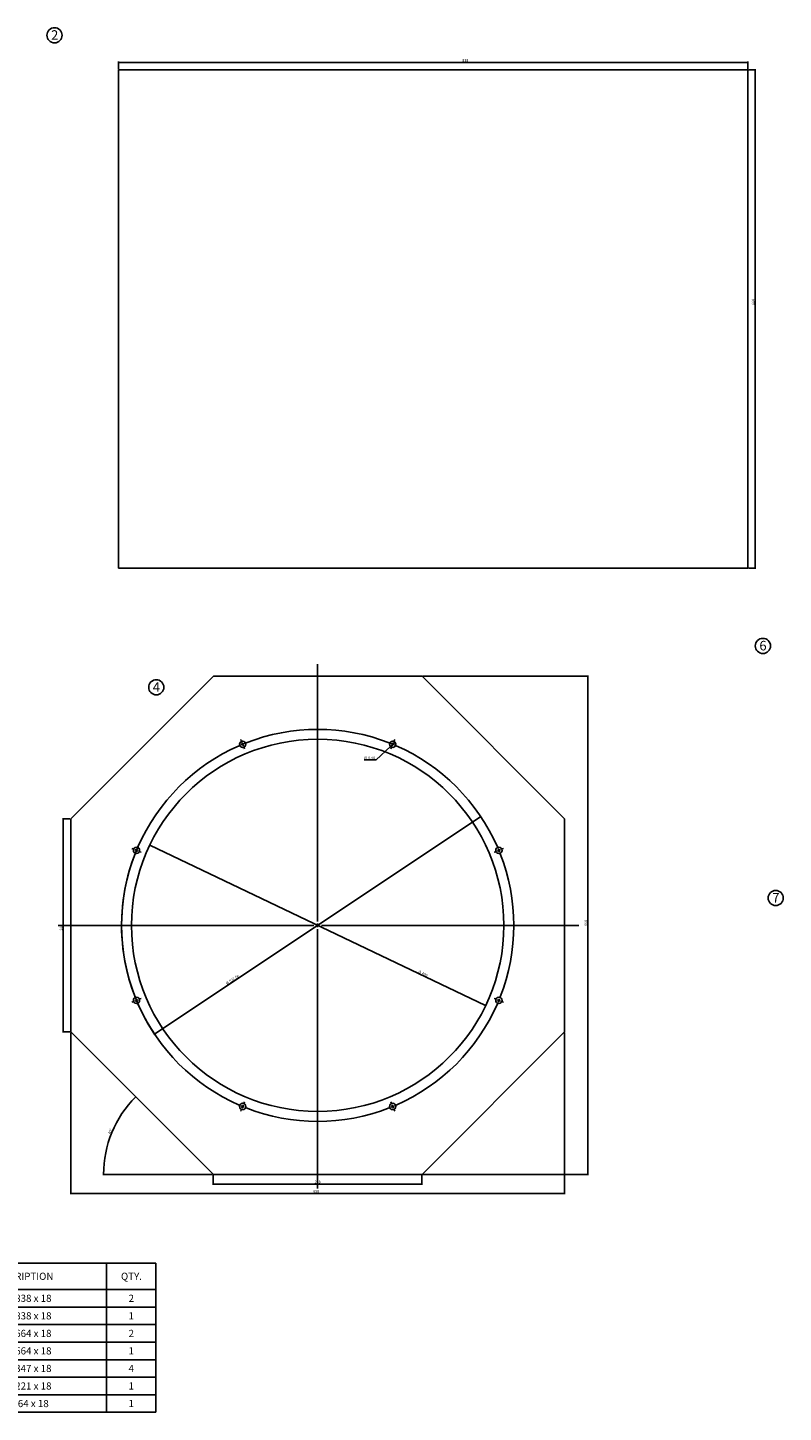
# Model space of a CAD drawing. Units: millimetres. Extents: x 90 to 2986, y 14 to 1882.
# Drawn here: x 1081 to 2087, y 36 to 1882 of the extents above; entities that cross this region are included whole.
import ezdxf

# ---------------------------------------------------------------- set-up
doc = ezdxf.new("R2010")
doc.units = ezdxf.units.MM
doc.layers.add('SLD-0_0', color=179, linetype='Continuous')
doc.styles.add('SLDTEXTSTYLE0', font='TXT', dxfattribs={"width": 0.605})
doc.styles.add('SLDTEXTSTYLE2', font='TXT', dxfattribs={"width": 0.75})
doc.styles.add('SLDTEXTSTYLE3', font='TXT', dxfattribs={"width": 0.678571})
doc.styles.add('SLDTEXTSTYLE4', font='TXT', dxfattribs={"width": 0.673077})
doc.dimstyles.new('SLDDIMSTYLE1', dxfattribs={"dimtxt": 3.5, "dimasz": 3.302, "dimexe": 0, "dimexo": 0.0625, "dimgap": 0.875, "dimtad": 1, "dimrnd": 1e-09, "dimzin": 12, "dimdsep": 46, "dimtxsty": 'SLDTEXTSTYLE0', "dimsah": 1, "dimcen": 0.09, "dimadec": 0, "dimazin": 3, "dimtfac": 1, "dimtofl": 0, "dimtmove": 0, "dimatfit": 3, "dimfxl": 1, "dimfrac": 2, "dimtolj": 1, "dimtzin": 12, "dimarcsym": 0})
doc.dimstyles.new('SLDDIMSTYLE2', dxfattribs={"dimtxt": 3.5, "dimasz": 3.302, "dimexe": 0, "dimexo": 0.0625, "dimgap": 0.875, "dimtad": 1, "dimrnd": 1e-09, "dimzin": 12, "dimdsep": 46, "dimtxsty": 'SLDTEXTSTYLE0', "dimsah": 1, "dimcen": 0, "dimadec": 0, "dimazin": 3, "dimtfac": 1, "dimtmove": 0, "dimatfit": 3, "dimfxl": 1, "dimfrac": 2, "dimtolj": 1, "dimtzin": 12, "dimarcsym": 0})
doc.dimstyles.new('SLDDIMSTYLE3', dxfattribs={"dimtxt": 3.5, "dimasz": 3.302, "dimexe": 0, "dimexo": 0.0625, "dimgap": 0.875, "dimtad": 0, "dimtih": 1, "dimtoh": 1, "dimrnd": 1e-09, "dimzin": 4, "dimdsep": 46, "dimtxsty": 'SLDTEXTSTYLE0', "dimblk1": 'NONE', "dimsah": 1, "dimcen": 0, "dimadec": 0, "dimazin": 1, "dimtfac": 1, "dimtmove": 0, "dimatfit": 3, "dimldrblk": 'NONE', "dimfxl": 1, "dimfrac": 2, "dimtolj": 1, "dimtzin": 12, "dimarcsym": 0})
doc.dimstyles.new('SLDDIMSTYLE4', dxfattribs={"dimtxt": 3.5, "dimasz": 3.302, "dimexe": 0, "dimexo": 0.0625, "dimgap": 0.875, "dimtad": 1, "dimdec": 4, "dimzin": 12, "dimdsep": 46, "dimtxsty": 'SLDTEXTSTYLE0', "dimsah": 1, "dimcen": 0.09, "dimazin": 3, "dimtfac": 1, "dimtofl": 0, "dimtmove": 0, "dimatfit": 3, "dimfxl": 1, "dimfrac": 2, "dimtolj": 1, "dimtzin": 12, "dimarcsym": 0})
doc.dimstyles.new('SLDDIMSTYLE5', dxfattribs={"dimtxt": 3.5, "dimasz": 3.302, "dimexe": 0, "dimexo": 0.0625, "dimgap": 0.875, "dimtad": 1, "dimrnd": 1e-09, "dimzin": 4, "dimdsep": 46, "dimtxsty": 'SLDTEXTSTYLE0', "dimsah": 1, "dimcen": 0, "dimadec": 0, "dimazin": 1, "dimtfac": 1, "dimtmove": 0, "dimatfit": 3, "dimfxl": 1, "dimfrac": 2, "dimtolj": 1, "dimtzin": 12, "dimarcsym": 0})

# ---------------------------------------------------------------- blocks, each defined once
blk = doc.blocks.new('SW_TABLEANNOTATION_0')
at = {"layer": 'SLD-0_0', "color": 0}
for p, q in [((0, 0), (0, -198.9)), ((373.9, 0), (0, 0)), ((79.4, 0), (79.4, -35.2)), ((308.2, 0), (308.2, -35.2)), ((373.9, -198.9), (373.9, 0)), ((0, -35.2), (373.9, -35.2)), ((79.4, -35.2), (79.4, -198.9)), ((308.2, -35.2), (308.2, -198.9)), ((0, -58.6), (373.9, -58.6)), ((0, -82), (373.9, -82)), ((0, -105.4), (373.9, -105.4)), ((0, -128.8), (373.9, -128.8)), ((0, -152.2), (373.9, -152.2)), ((0, -175.6), (373.9, -175.6)), ((0, -198.9), (373.9, -198.9))]:
    blk.add_line(p, q, dxfattribs=at)
at = {"layer": 'SLD-0_0', "color": 0, "attachment_point": 1}
for s, insert, char_height, style in [('ITEM NO.', (12.5, -12.9), 9.53, 'SLDTEXTSTYLE2'), ('DESCRIPTION', (153.8, -12.9), 9.525, 'SLDTEXTSTYLE2'), ('QTY.', (327.3, -12.9), 9.53, 'SLDTEXTSTYLE2'), ('1', (36.2, -42.2), 9.53, 'SLDTEXTSTYLE2'), ('694 x 838 x 18', (152.5, -42.2), 9.525, 'SLDTEXTSTYLE3'), ('2', (337.5, -42.2), 9.53, 'SLDTEXTSTYLE2'), ('2', (36.2, -65.6), 9.53, 'SLDTEXTSTYLE2'), ('664 x 838 x 18', (152.5, -65.6), 9.525, 'SLDTEXTSTYLE3'), ('1', (337.5, -65.6), 9.53, 'SLDTEXTSTYLE2'), ('3', (36.2, -89), 9.53, 'SLDTEXTSTYLE2'), ('658 x 664 x 18', (152.5, -89), 9.525, 'SLDTEXTSTYLE3'), ('2', (337.5, -89), 9.53, 'SLDTEXTSTYLE2'), ('4', (36.2, -112.3), 9.53, 'SLDTEXTSTYLE2'), ('658 x 664 x 18', (152.5, -112.3), 9.525, 'SLDTEXTSTYLE3'), ('1', (337.5, -112.3), 9.53, 'SLDTEXTSTYLE2'), ('5', (36.2, -135.7), 9.53, 'SLDTEXTSTYLE2'), ('269 x 347 x 18', (152.5, -135.7), 9.525, 'SLDTEXTSTYLE3'), ('4', (337.5, -135.7), 9.53, 'SLDTEXTSTYLE2'), ('6', (36.2, -159.1), 9.53, 'SLDTEXTSTYLE2'), ('658 x 221 x 18', (152.5, -159.1), 9.525, 'SLDTEXTSTYLE3'), ('1', (337.5, -159.1), 9.53, 'SLDTEXTSTYLE2'), ('7', (36.2, -182.5), 9.53, 'SLDTEXTSTYLE2'), ('85 x 664 x 18', (156, -182.5), 9.525, 'SLDTEXTSTYLE4'), ('1', (337.5, -182.5), 9.53, 'SLDTEXTSTYLE2')]:
    blk.add_mtext(s, dxfattribs=dict(at, insert=insert, char_height=char_height, style=style))
blk = doc.blocks.new('SW_NOTE_12')
at = {"layer": 'SLD-0_0', "color": 0}
blk.add_circle((4.6, 9.6), 10.1, dxfattribs=at)
at = {"layer": 'SLD-0_0', "color": 0, "insert": (0, 16.3), "char_height": 12.7, "attachment_point": 1, "style": 'SLDTEXTSTYLE0'}
blk.add_mtext('7', dxfattribs=at)
blk = doc.blocks.new('SW_NOTE_13')
at = {"layer": 'SLD-0_0', "color": 0}
blk.add_circle((4.7, 9.6), 10.1, dxfattribs=at)
at = {"layer": 'SLD-0_0', "color": 0, "insert": (0, 16.3), "char_height": 12.7, "attachment_point": 1, "style": 'SLDTEXTSTYLE0'}
blk.add_mtext('6', dxfattribs=at)
blk = doc.blocks.new('SW_NOTE_14')
at = {"layer": 'SLD-0_0', "color": 0}
blk.add_circle((4.6, 9.6), 10.1, dxfattribs=at)
at = {"layer": 'SLD-0_0', "color": 0, "insert": (0, 16.3), "char_height": 12.7, "attachment_point": 1, "style": 'SLDTEXTSTYLE0'}
blk.add_mtext('4', dxfattribs=at)
blk = doc.blocks.new('SW_NOTE_16')
at = {"layer": 'SLD-0_0', "color": 0}
blk.add_circle((4.6, 9.6), 10.1, dxfattribs=at)
at = {"layer": 'SLD-0_0', "color": 0, "insert": (0, 16.3), "char_height": 12.7, "attachment_point": 1, "style": 'SLDTEXTSTYLE0'}
blk.add_mtext('2', dxfattribs=at)
blk = doc.blocks.new('_D_4')
at = {"layer": 'SLD-0_0'}
for p, q in [((1202, 1826.7), (1202, 1836.7)), ((1202, 1835.7), (2040, 1835.7)), ((2040, 1826.7), (2040, 1836.7))]:
    blk.add_line(p, q, dxfattribs=at)
for points in [[(1202, 1835.7), (1205.3, 1835.2), (1205.3, 1836.2)], [(2040, 1835.7), (2036.7, 1836.2), (2036.7, 1835.2)]]:
    blk.add_solid(points, dxfattribs=at)
at = {"layer": 'SLD-0_0', "insert": (1659.9, 1840.2), "char_height": 3.5, "attachment_point": 1, "style": 'SLDTEXTSTYLE0'}
blk.add_mtext('838', dxfattribs=at)
blk = doc.blocks.new('_D_5')
at = {"layer": 'SLD-0_0'}
for p, q in [((2041, 1825.7), (2051, 1825.7)), ((2050, 1825.7), (2050, 1161.7)), ((2041, 1161.7), (2051, 1161.7))]:
    blk.add_line(p, q, dxfattribs=at)
for points in [[(2050, 1825.7), (2049.5, 1822.4), (2050.5, 1822.4)], [(2050, 1161.7), (2050.5, 1165), (2049.5, 1165)]]:
    blk.add_solid(points, dxfattribs=at)
at = {"layer": 'SLD-0_0', "insert": (2045.5, 1512.2), "char_height": 3.5, "attachment_point": 1, "rotation": 90, "style": 'SLDTEXTSTYLE0'}
blk.add_mtext('664', dxfattribs=at)
blk = doc.blocks.new('_D_6')
at = {"layer": 'SLD-0_0'}
for p, q in [((1138.1, 542.5), (1138.1, 327.2)), ((1796.1, 542.5), (1796.1, 327.2)), ((1138.1, 328.2), (1796.1, 328.2))]:
    blk.add_line(p, q, dxfattribs=at)
for points in [[(1138.1, 328.2), (1141.4, 327.7), (1141.4, 328.7)], [(1796.1, 328.2), (1792.8, 328.7), (1792.8, 327.7)]]:
    blk.add_solid(points, dxfattribs=at)
at = {"layer": 'SLD-0_0', "insert": (1461.2, 332.7), "char_height": 3.5, "attachment_point": 1, "style": 'SLDTEXTSTYLE0'}
blk.add_mtext('658', dxfattribs=at)
blk = doc.blocks.new('_D_7')
at = {"layer": 'SLD-0_0'}
for p, q in [((1607.1, 1017.5), (1828.1, 1017.5)), ((1827.1, 1017.5), (1827.1, 353.5)), ((1607.1, 353.5), (1828.1, 353.5))]:
    blk.add_line(p, q, dxfattribs=at)
for points in [[(1827.1, 1017.5), (1826.6, 1014.2), (1827.7, 1014.2)], [(1827.1, 353.5), (1827.7, 356.8), (1826.6, 356.8)]]:
    blk.add_solid(points, dxfattribs=at)
at = {"layer": 'SLD-0_0', "insert": (1822.6, 684.4), "char_height": 3.5, "attachment_point": 1, "rotation": 90, "style": 'SLDTEXTSTYLE0'}
blk.add_mtext('664', dxfattribs=at)
blk = doc.blocks.new('_D_8')
at = {"layer": 'SLD-0_0'}
blk.add_line((1690.9, 578.5), (1243.4, 792.5), dxfattribs=at)
for points in [[(1243.4, 792.5), (1246.2, 790.6), (1246.6, 791.5)], [(1690.9, 578.5), (1688.1, 580.3), (1687.7, 579.4)]]:
    blk.add_solid(points, dxfattribs=at)
at = {"layer": 'SLD-0_0', "char_height": 3.5, "attachment_point": 1, "rotation": 334.4372, "style": 'SLDTEXTSTYLE0'}
for s, insert in [('%%c', (1602.5, 625.7)), ('496', (1607.1, 623.5))]:
    blk.add_mtext(s, dxfattribs=dict(at, insert=insert))
blk = doc.blocks.new('_D_9')
at = {"layer": 'SLD-0_0'}
for p, q in [((1564.1, 924), (1545, 906)), ((1570.2, 929.7), (1564.1, 924)), ((1545, 906), (1529, 906))]:
    blk.add_line(p, q, dxfattribs=at)
blk.add_solid([(1564.1, 924), (1561.3, 922.1), (1562, 921.3)], dxfattribs=at)
at = {"layer": 'SLD-0_0', "char_height": 3.5, "attachment_point": 1, "style": 'SLDTEXTSTYLE0'}
for s, insert in [('%%c', (1529, 910.5)), ('8.40', (1534.1, 910.5))]:
    blk.add_mtext(s, dxfattribs=dict(at, insert=insert))
blk = doc.blocks.new('_NONE')
blk = doc.blocks.new('_D_10')
at = {"layer": 'SLD-0_0'}
for p, q in [((1328.1, 352.5), (1328.1, 339.7)), ((1606.1, 352.5), (1606.1, 339.7)), ((1606.1, 340.7), (1328.1, 340.7))]:
    blk.add_line(p, q, dxfattribs=at)
for points in [[(1328.1, 340.7), (1331.4, 340.2), (1331.4, 341.2)], [(1606.1, 340.7), (1602.8, 341.2), (1602.8, 340.2)]]:
    blk.add_solid(points, dxfattribs=at)
at = {"layer": 'SLD-0_0', "insert": (1463.1, 345.2), "char_height": 3.5, "attachment_point": 1, "style": 'SLDTEXTSTYLE0'}
blk.add_mtext('278', dxfattribs=at)
blk = doc.blocks.new('_D_11')
at = {"layer": 'SLD-0_0'}
for p, q in [((1137.1, 827.5), (1127.1, 827.5)), ((1128.1, 827.5), (1128.1, 543.5)), ((1137.1, 543.5), (1127.1, 543.5))]:
    blk.add_line(p, q, dxfattribs=at)
for points in [[(1128.1, 827.5), (1127.6, 824.2), (1128.7, 824.2)], [(1128.1, 543.5), (1128.7, 546.8), (1127.6, 546.8)]]:
    blk.add_solid(points, dxfattribs=at)
at = {"layer": 'SLD-0_0', "insert": (1123.6, 678.7), "char_height": 3.5, "attachment_point": 1, "rotation": 90, "style": 'SLDTEXTSTYLE0'}
blk.add_mtext('284', dxfattribs=at)
blk = doc.blocks.new('_D_12')
at = {"layer": 'SLD-0_0'}
blk.add_line((1327.1, 353.5), (1181, 353.5), dxfattribs=at)
blk.add_arc((1328.1, 353.5), 146.2, 135, 180, dxfattribs=at)
for points in [[(1224.8, 456.8), (1222.1, 454.8), (1222.8, 454.1)], [(1182, 353.5), (1182.5, 356.8), (1181.5, 356.8)]]:
    blk.add_solid(points, dxfattribs=at)
at = {"layer": 'SLD-0_0', "insert": (1187.7, 408.2), "char_height": 3.5, "attachment_point": 1, "rotation": 67.306, "style": 'SLDTEXTSTYLE0'}
blk.add_mtext('45°', dxfattribs=at)
blk = doc.blocks.new('_D_13')
at = {"layer": 'SLD-0_0'}
blk.add_line((1249.8, 540.5), (1684.5, 830.4), dxfattribs=at)
blk.add_arc((1467.1, 685.5), 261.2, 156.2499, 213.9253, dxfattribs=at)
for points in [[(1684.5, 830.4), (1681.4, 829), (1682, 828.2)], [(1249.8, 540.5), (1252.8, 541.9), (1252.3, 542.8)]]:
    blk.add_solid(points, dxfattribs=at)
at = {"layer": 'SLD-0_0', "char_height": 3.5, "attachment_point": 1, "rotation": 33.706, "style": 'SLDTEXTSTYLE0'}
for s, insert in [('%%c', (1344.5, 609.1)), ('522.50', (1348.8, 612))]:
    blk.add_mtext(s, dxfattribs=dict(at, insert=insert))
blk = doc.blocks.new('SW_CENTERMARKSYMBOL_0')
at = {"layer": 'SLD-0_0', "color": 0}
for p, q in [((-100, -236.4), (-100, 106.6)), ((-201.9, 4.6), (-202.5, 6.2)), ((-200, 0), (-200.9, 2.3)), ((-200, 0), (-199, -2.3)), ((0, 0), (-1, -2.3)), ((0, 0), (1, 2.3)), ((1.9, 4.6), (2.6, 6.2)), ((-198, -4.6), (-197.4, -6.2)), ((-1.9, -4.6), (-2.6, -6.2)), ((-346, -139.5), (-347.5, -138.8)), ((-341.3, -141.4), (-343.6, -140.4)), ((-341.3, -141.4), (-339, -142.3)), ((-336.7, -143.3), (-335.1, -144)), ((136.8, -143.3), (135.2, -144)), ((141.4, -141.4), (139.1, -142.3)), ((141.4, -141.4), (143.7, -140.4)), ((146, -139.5), (147.6, -138.8)), ((-100, -241.4), (-100, -238.9)), ((-105, -241.4), (-445.5, -241.4)), ((-100, -241.4), (-102.5, -241.4)), ((-100, -241.4), (-100, -243.9)), ((-100, -241.4), (-97.5, -241.4)), ((-100, -246.4), (-100, -592.2)), ((-95, -241.4), (247.9, -241.4)), ((-346, -343.3), (-347.5, -343.9)), ((-341.3, -341.3), (-343.6, -342.3)), ((-341.3, -341.3), (-339, -340.4)), ((-336.7, -339.4), (-335.1, -338.8)), ((136.8, -339.4), (135.2, -338.8)), ((141.4, -341.3), (139.1, -340.4)), ((141.4, -341.3), (143.7, -342.3)), ((146, -343.3), (147.6, -343.9)), ((-198, -478.1), (-197.4, -476.5)), ((-1.9, -478.1), (-2.6, -476.5)), ((-201.9, -487.3), (-202.5, -488.9)), ((-200, -482.7), (-200.9, -485)), ((-200, -482.7), (-199, -480.4)), ((0, -482.7), (-1, -480.4)), ((0, -482.7), (1, -485)), ((1.9, -487.3), (2.6, -488.9))]:
    blk.add_line(p, q, dxfattribs=at)
for radius, start, end in [(261.3, 68.5966, 111.4034), (261.2, 111.9517, 112.5), (261.3, 67.5, 68.0483), (261.3, 113.5966, 156.4034), (261.3, 112.5, 113.0483), (261.3, 66.9517, 67.5), (261.3, 23.5966, 66.4034), (261.3, 158.5966, 201.4034), (261.3, 157.5, 158.0483), (261.3, 156.9517, 157.5), (261.3, 22.5, 23.0483), (261.3, 21.9517, 22.5), (261.3, 338.5966, 21.4034), (261.3, 201.9517, 202.5), (261.2, 202.5, 203.0483), (261.3, 203.5966, 246.4034), (261.3, 293.5966, 336.4034), (261.3, 336.9517, 337.5), (261.3, 337.5, 338.0483), (261.3, 246.9517, 247.5), (261.3, 247.5, 248.0483), (261.3, 248.5966, 291.4034), (261.3, 291.9517, 292.5), (261.3, 292.5, 293.0483)]:
    blk.add_arc((-100, -241.4), radius, start, end, dxfattribs=at)

msp = doc.modelspace()

# ---------------------------------------------------------------- linework, layer by layer
at = {"color": 7, "linetype": 'Continuous'}
for p, q in [((1201.98979, 1825.71745), (2039.98979, 1825.71745)), ((1201.98979, 1161.71745), (1201.98979, 1825.71745)), ((2039.98979, 1825.71745), (2039.98979, 1161.71745)), ((2039.98979, 1161.71745), (1201.98979, 1161.71745)), ((1138.14214, 827.47377), (1328.14214, 1017.47377)), ((1606.14214, 1017.47377), (1328.14214, 1017.47377)), ((1606.14214, 1017.47377), (1796.14214, 827.47377)), ((1138.14214, 827.47377), (1138.14214, 543.47377)), ((1796.14214, 827.47377), (1796.14214, 543.47377)), ((1138.14214, 543.47377), (1328.14214, 353.47377)), ((1796.14214, 543.47377), (1606.14214, 353.47377)), ((1606.14214, 353.47377), (1328.14214, 353.47377))]:
    msp.add_line(p, q, dxfattribs=at)
for centre, radius in [((1467.14214, 685.47377), 248), ((1367.16609, 926.83729), 4.2), ((1567.11819, 926.83729), 4.2), ((1225.77861, 785.44981), 4.2), ((1708.50567, 785.44981), 4.2), ((1225.77861, 585.49772), 4.2), ((1708.50567, 585.49772), 4.2), ((1367.16609, 444.11024), 4.2), ((1567.11819, 444.11024), 4.2)]:
    msp.add_circle(centre, radius, dxfattribs=at)

# ---------------------------------------------------------------- block references
at = {"layer": 'SLD-0_0'}
for name, p in [('SW_NOTE_16', (1111.99629, 1862.22306)), ('SW_NOTE_13', (2055.58757, 1048.34453)), ('SW_CENTERMARKSYMBOL_0', (1567.11819, 926.83729)), ('SW_NOTE_14', (1247.542, 993.1893)), ('SW_NOTE_12', (2072.74532, 712.34038)), ('SW_TABLEANNOTATION_0', (877.76293, 235.39868))]:
    msp.add_blockref(name, p, dxfattribs=at)

# ---------------------------------------------------------------- dimensions: what is measured, and where the dimension line sits
for base, p1, p2, picture, middle in [((2039.98979, 1835.71745), (1201.98979, 1825.71745), (2039.98979, 1825.71745), '_D_4', (1663.91184, 1835.71745)), ((1796.14214, 328.213), (1138.14214, 543.47377), (1796.14214, 543.47377), '_D_6', (1465.25415, 328.213)), ((1328.14214, 340.67376), (1606.14214, 353.47377), (1328.14214, 353.47377), '_D_10', (1467.14214, 340.67376))]:
    dim = msp.add_linear_dim(base=base, p1=p1, p2=p2, dimstyle='SLDDIMSTYLE1', dxfattribs=at)
    dim.commit()
    dim.dimension.update_dxf_attribs({"geometry": picture, "text_midpoint": middle, "dimtype": 160})
for base, p1, p2, picture, middle in [((2049.98979, 1161.71745), (2039.98979, 1825.71745), (2039.98979, 1161.71745), '_D_5', (2049.98979, 1516.16864)), ((1827.14214, 353.47377), (1606.14214, 1017.47377), (1606.14214, 353.47377), '_D_7', (1827.14214, 688.40291)), ((1128.14214, 543.47377), (1138.14214, 827.47377), (1138.14214, 543.47377), '_D_11', (1128.14214, 682.66352))]:
    dim = msp.add_linear_dim(base=base, p1=p1, p2=p2, angle=90, dimstyle='SLDDIMSTYLE1', dxfattribs=at)
    dim.commit()
    dim.dimension.update_dxf_attribs({"geometry": picture, "text_midpoint": middle, "dimtype": 160})
for p1, p2, dimstyle, picture, middle in [((1570.17412, 929.71848), (1564.06225, 923.9561), 'SLDDIMSTYLE3', '_D_9', (1536.19749, 908.76912)), ((1249.80925, 540.49798), (1684.47503, 830.44955), 'SLDDIMSTYLE5', '_D_13', (1355.24303, 610.82946)), ((1690.86621, 578.46189), (1243.41807, 792.48564), 'SLDDIMSTYLE2', '_D_8', (1606.51691, 618.80793))]:
    dim = msp.add_diameter_dim_2p(p1=p1, p2=p2, dimstyle=dimstyle, dxfattribs=at)
    dim.commit()
    dim.dimension.update_dxf_attribs({"geometry": picture, "text_midpoint": middle, "dimtype": 163})
dim = msp.add_angular_dim_2l(base=(1193.10916, 409.40626), line1=((1328.14214, 353.47377), (1606.14214, 353.47377)), line2=((1138.14214, 543.47377), (1328.14214, 353.47377)), dimstyle='SLDDIMSTYLE4', dxfattribs=at)
dim.commit()
dim.dimension.update_dxf_attribs({"geometry": '_D_12', "text_midpoint": (1193.29935, 409.86322), "dimtype": 162})

doc.saveas('drawing.dxf')
